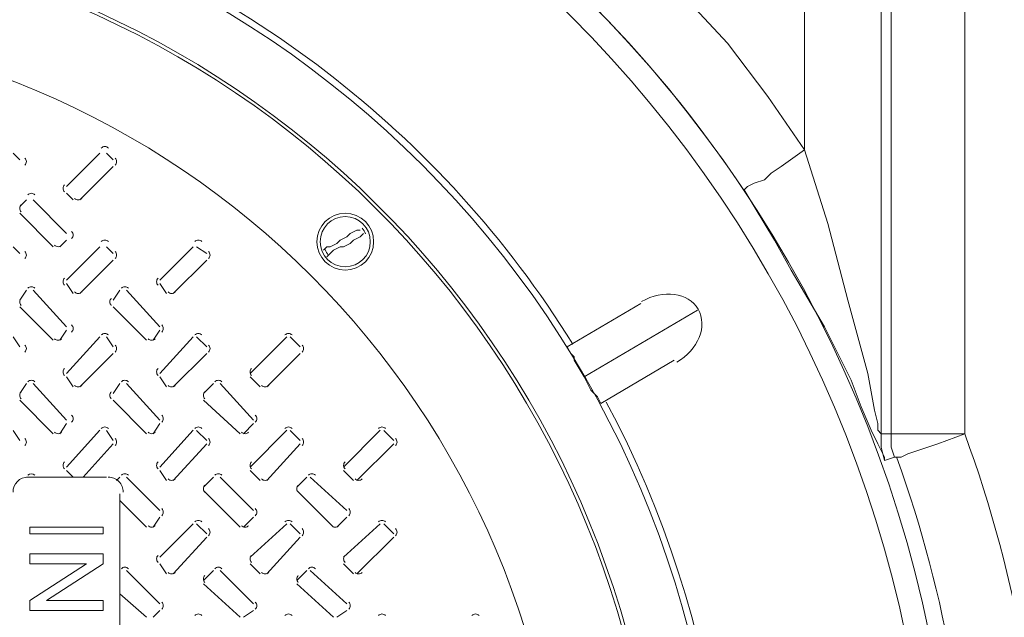
# Model space of a CAD drawing. Units: inches. Extents: x 4.1 to 27.7, y 4.6 to 20.
# Drawn here: x 13.8 to 14.4, y 18.2 to 18.6 of the extents above; entities that cross this region are included whole.
import ezdxf

# ---------------------------------------------------------------- set-up
doc = ezdxf.new("R2010")
doc.units = ezdxf.units.IN
doc.header["$MEASUREMENT"] = 0
doc.layers.add('PDF_0', color=7, linetype='Continuous')

msp = doc.modelspace()

# ---------------------------------------------------------------- linework, layer by layer
at = {"layer": 'PDF_0', "lineweight": 20}
for points in [[(14.27953, 18.34547), (14.28565, 18.34547), (14.28565, 18.33731), (14.28769, 18.33119), (14.28974, 18.33119), (14.29178, 18.33119), (14.29586, 18.33323), (14.30198, 18.33527), (14.30811, 18.33731), (14.31423, 18.33935), (14.33056, 18.34547), (14.31423, 18.34547), (14.30606, 18.34547), (14.29994, 18.34547), (14.29382, 18.34547), (14.28974, 18.34547), (14.28565, 18.34547), (14.28565, 18.95169), (14.28565, 19.0068), (14.28565, 19.03333), (14.28565, 19.05987, -0.037864), (14.29586, 19.26809)], [(14.28566, 18.95171), (14.2877, 18.95171), (14.29178, 18.95171), (14.29586, 18.95171), (14.30198, 18.95171), (14.31423, 18.95171), (14.33056, 18.95171), (14.33056, 18.34547, -0.177124), (14.33056, 17.79231), (14.33056, 17.18607), (14.72247, 17.18607), (14.7388, 17.18607), (14.75309, 17.18607), (14.75717, 17.18607), (14.76329, 17.18607), (14.76533, 17.18607), (14.76738, 17.18607)], [(13.81618, 18.30975, 0.198491), (13.8135, 18.31623, 0.199669), (13.80699, 18.31894)]]:
    msp.add_lwpolyline(points, format="xyb", dxfattribs=at)
for points in [[(14.23258, 18.51898), (14.23258, 19.215), (14.00194, 19.215), (14.00194, 18.74758)], [(14.27953, 19.21502), (14.27953, 18.34551)], [(14.00193, 18.74759), (14.03663, 18.72514), (14.06928, 18.70064), (14.0999, 18.67411), (14.13052, 18.64553), (14.15705, 18.61492), (14.18563, 18.5843), (14.21012, 18.55164), (14.23257, 18.51898)], [(13.7529, 18.51285), (13.74882, 18.51693)], [(13.80189, 18.51694), (13.78148, 18.49652)], [(13.81005, 18.51285), (13.80597, 18.51693)], [(14.28157, 18.32915), (14.27953, 18.33732), (14.27953, 18.34548), (14.27749, 18.34752), (14.27749, 18.3516), (14.27544, 18.35977), (14.27136, 18.38222), (14.25912, 18.42712), (14.24687, 18.47407), (14.23258, 18.51897), (14.21829, 18.50877), (14.21217, 18.50469), (14.20809, 18.5006), (14.20196, 18.49856), (14.19788, 18.49652), (14.19584, 18.49448), (14.20196, 18.48428), (14.21421, 18.46386), (14.22442, 18.44549)], [(13.78964, 18.48836), (13.81005, 18.50877)], [(13.78148, 18.49244), (13.78556, 18.48836)], [(13.75698, 18.48836), (13.7529, 18.48428)], [(13.78148, 18.46795), (13.76107, 18.48836)], [(13.7529, 18.48019), (13.77331, 18.45978)], [(13.93865, 18.45774), (13.94069, 18.45978), (13.94273, 18.45978), (13.94681, 18.46182), (13.94886, 18.46386), (13.95294, 18.4659), (13.95498, 18.46795), (13.95906, 18.46999), (13.9611, 18.46999)], [(13.96314, 18.46795), (13.9611, 18.46591), (13.95702, 18.46386), (13.95498, 18.46182), (13.9509, 18.45978), (13.94886, 18.45978), (13.94477, 18.45774), (13.94273, 18.4557), (13.94069, 18.45366)], [(13.7529, 18.4557), (13.74882, 18.45978)], [(13.77739, 18.45978), (13.78148, 18.46386)], [(13.80189, 18.45978), (13.78148, 18.43937)], [(13.81005, 18.4557), (13.80597, 18.45978)], [(13.85904, 18.45978), (13.83863, 18.43937)], [(13.86721, 18.4557), (13.86108, 18.45978)], [(13.78964, 18.4312), (13.81005, 18.45162)], [(13.8468, 18.4312), (13.86721, 18.45162)], [(14.22442, 18.44549), (14.24483, 18.41079), (14.26116, 18.37814), (14.26728, 18.36181), (14.2734, 18.34752), (14.27749, 18.33936), (14.27953, 18.33527), (14.28157, 18.33119), (14.28157, 18.32915)], [(13.78148, 18.43733), (13.78556, 18.4312)], [(13.83863, 18.43733), (13.84271, 18.4312)], [(13.75698, 18.43325), (13.7529, 18.42712)], [(13.78148, 18.41079), (13.76107, 18.43324)], [(13.81414, 18.43325), (13.81005, 18.42712)], [(13.83863, 18.41079), (13.81822, 18.43324)], [(14.08766, 18.39855), (14.13256, 18.42508)], [(13.7529, 18.42304), (13.77331, 18.40263)], [(13.81005, 18.42304), (13.83047, 18.40263)], [(14.09786, 18.38017), (14.16726, 18.421)], [(13.77739, 18.40263), (13.78148, 18.40875)], [(13.83455, 18.40263), (13.83863, 18.40875)], [(13.7529, 18.39855), (13.74882, 18.40467)], [(13.80189, 18.40467), (13.78148, 18.38222)], [(13.81005, 18.39855), (13.80597, 18.40467)], [(13.85904, 18.40467), (13.83863, 18.38222)], [(13.86721, 18.39855), (13.86108, 18.40467)], [(13.9162, 18.40467), (13.89374, 18.38222)], [(13.92436, 18.39855), (13.91824, 18.40467)], [(13.78964, 18.37405), (13.81005, 18.39446)], [(13.8468, 18.37405), (13.86721, 18.39446)], [(13.90395, 18.37405), (13.92436, 18.39446)], [(14.10807, 18.36385), (14.10603, 18.36793), (14.10399, 18.36997), (14.10195, 18.37201), (14.09786, 18.38017), (14.09174, 18.39038), (14.09174, 18.39242), (14.0897, 18.39446), (14.08766, 18.39854)], [(14.15298, 18.39038), (14.10807, 18.36385)], [(13.75698, 18.37609), (13.7529, 18.36997)], [(13.78148, 18.35364), (13.76107, 18.37609)], [(13.78148, 18.38017), (13.78556, 18.37405)], [(13.81414, 18.37609), (13.81005, 18.36997)], [(13.83863, 18.35364), (13.81822, 18.37609)], [(13.83863, 18.38017), (13.84271, 18.37405)], [(13.87129, 18.37609), (13.86517, 18.36997)], [(13.89578, 18.35364), (13.87537, 18.37609)], [(13.89374, 18.38017), (13.89987, 18.37405)], [(13.7529, 18.36589), (13.77331, 18.34548)], [(13.81005, 18.36589), (13.83047, 18.34548)], [(13.86517, 18.36589), (13.88762, 18.34548)], [(13.77739, 18.34547), (13.78148, 18.3516)], [(13.83455, 18.34547), (13.83863, 18.3516)], [(13.88966, 18.34547), (13.89578, 18.3516)], [(13.7529, 18.34139), (13.74882, 18.34751)], [(13.80189, 18.34752), (13.78148, 18.32506)], [(13.81005, 18.34139), (13.80597, 18.34751)], [(13.85904, 18.34752), (13.83863, 18.32506)], [(13.86721, 18.34139), (13.86108, 18.34751)], [(13.9162, 18.34752), (13.89374, 18.32506)], [(13.92436, 18.34139), (13.91824, 18.34751)], [(13.97335, 18.34752), (13.9509, 18.32506)], [(13.98151, 18.34139), (13.97539, 18.34751)], [(13.78148, 18.32302), (13.78556, 18.31894), (13.79168, 18.31894), (13.81005, 18.33935)], [(13.8468, 18.3169), (13.86721, 18.33935)], [(13.90395, 18.3169), (13.92436, 18.33935)], [(13.95906, 18.3169), (13.98151, 18.33935)], [(14.28769, 18.33119), (14.28157, 18.32914)], [(13.83863, 18.32302), (13.84271, 18.3169)], [(13.89374, 18.32302), (13.89987, 18.3169)], [(13.9509, 18.32302), (13.95702, 18.3169)], [(13.78556, 18.31894), (13.76107, 18.31894), (13.75698, 18.31894)], [(13.75698, 18.31894), (13.75698, 18.31894)], [(13.79168, 18.31894), (13.80597, 18.31894)], [(13.81414, 18.31894), (13.8121, 18.3169)], [(13.83863, 18.29853), (13.81822, 18.31894)], [(13.87129, 18.31894), (13.86517, 18.31282)], [(13.89578, 18.29853), (13.87537, 18.31894)], [(13.92844, 18.31894), (13.92232, 18.31282)], [(13.95294, 18.29853), (13.93049, 18.31894)], [(13.86517, 18.31077), (13.88762, 18.28832)], [(13.92232, 18.31077), (13.94477, 18.28832)], [(13.81414, 18.30873), (13.81414, 18.30465), (13.83047, 18.28832)], [(13.81414, 18.30465), (13.81414, 18.26179)], [(13.83455, 18.28832), (13.83863, 18.29444)], [(13.88966, 18.28832), (13.89578, 18.29444)], [(13.94681, 18.28832), (13.95294, 18.29444)], [(13.85904, 18.29036), (13.83863, 18.26995)], [(13.86721, 18.28424), (13.86108, 18.29036)], [(13.9162, 18.29036), (13.89374, 18.26995)], [(13.92436, 18.28424), (13.91824, 18.29036)], [(13.97335, 18.29036), (13.9509, 18.26995)], [(13.98151, 18.28424), (13.97539, 18.29036)], [(13.8468, 18.25974), (13.86721, 18.2822)], [(13.90395, 18.25974), (13.92436, 18.2822)], [(13.95906, 18.25974), (13.98151, 18.2822)], [(13.75902, 18.24341), (13.79372, 18.26587), (13.75902, 18.26587), (13.75902, 18.27199), (13.80393, 18.27199), (13.80393, 18.26587)], [(13.80393, 18.26587), (13.76923, 18.24342)], [(13.81414, 18.26179), (13.81414, 18.2475), (13.83047, 18.23321)], [(13.83863, 18.24137), (13.81822, 18.26178)], [(13.83863, 18.26587), (13.84271, 18.25974)], [(13.87129, 18.26179), (13.86517, 18.25566)], [(13.89578, 18.24137), (13.87537, 18.26178)], [(13.89374, 18.26587), (13.89987, 18.25974)], [(13.92844, 18.26179), (13.92232, 18.25566)], [(13.95294, 18.24137), (13.93049, 18.26178)], [(13.9509, 18.26587), (13.95702, 18.25974)], [(13.86517, 18.25362), (13.88762, 18.23321)], [(13.92232, 18.25362), (13.94477, 18.23321)], [(13.75902, 18.23729), (13.75902, 18.24341)], [(13.80393, 18.24341), (13.80393, 18.23729), (13.75903, 18.23729)], [(13.76923, 18.24341), (13.80393, 18.24341)], [(13.76923, 18.24341), (13.76923, 18.24341)], [(13.81414, 18.2475), (13.81414, 18.20463)], [(13.83455, 18.23321), (13.83863, 18.23729)], [(13.88966, 18.23321), (13.89578, 18.23729)], [(13.94681, 18.23321), (13.95294, 18.23729)]]:
    msp.add_lwpolyline(points, dxfattribs=at)
msp.add_lwpolyline([(13.75902, 18.28832), (13.80393, 18.28832), (13.80393, 18.28424), (13.75902, 18.28424)], close=True, dxfattribs=at)
for centre, radius in [((13.558, 18.06889), 0.76644), ((13.558, 18.06889), 0.75215), ((13.55799, 18.06889), 0.62356), ((13.55799, 18.06889), 0.52763), ((13.95192, 18.46284), 0.01735), ((13.95192, 18.46284), 0.01531), ((13.95192, 18.46284), 0.01531)]:
    msp.add_circle(centre, radius, dxfattribs=at)
for centre, radius, start, end in [((13.558, 18.06892), 0.76643, 33.6179, 56.71145), ((13.55798, 18.0689), 0.62765, 31.8662, 73.13029), ((13.55797, 18.06891), 0.58682, 93.23012, 86.77015), ((13.55796, 18.06892), 0.58478, 93.33968, 86.66018), ((13.80495, 18.51796), 0.00306, 44.97911, 135.02089), ((13.75392, 18.51183), 0.00306, 314.97911, 45.02089), ((13.80904, 18.51183), 0.00306, 314.97911, 45.02089), ((13.7825, 18.4955), 0.00306, 134.97911, 225.02089), ((13.76004, 18.48938), 0.00306, 44.97911, 135.02089), ((13.75596, 18.48325), 0.00306, 134.97911, 225.02089), ((13.78862, 18.49142), 0.00306, 224.97911, 315.02089), ((13.7825, 18.46693), 0.00306, 314.97911, 45.02089), ((13.95196, 18.46287), 0.01322, 21.32821, 38.67805), ((13.77637, 18.46284), 0.00306, 224.97911, 315.02089), ((13.80495, 18.4608), 0.00306, 44.97911, 135.02089), ((13.8621, 18.4608), 0.00306, 44.97911, 135.02089), ((13.75392, 18.45468), 0.00306, 314.97911, 45.02089), ((13.80904, 18.45468), 0.00306, 314.97911, 45.02089), ((13.86619, 18.45468), 0.00306, 314.97911, 45.02089), ((13.95188, 18.46282), 0.01322, 201.32821, 218.67805), ((13.7825, 18.43835), 0.00306, 134.97911, 225.02089), ((13.83965, 18.43835), 0.00306, 134.97911, 225.02089), ((13.76004, 18.43223), 0.00306, 44.97911, 135.02089), ((13.78862, 18.43426), 0.00306, 224.97911, 315.02089), ((13.8172, 18.43223), 0.00306, 44.97911, 135.02089), ((13.84577, 18.43426), 0.00306, 224.97911, 315.02089), ((13.75596, 18.4261), 0.00306, 134.97911, 225.02089), ((13.81107, 18.4261), 0.00306, 134.97911, 225.02089), ((13.7825, 18.40977), 0.00306, 314.97911, 45.02089), ((13.83761, 18.40977), 0.00306, 314.97911, 45.02089), ((13.80495, 18.40365), 0.00306, 44.97911, 135.02089), ((13.8621, 18.40365), 0.00306, 44.97911, 135.02089), ((13.91722, 18.40365), 0.00306, 44.97911, 135.02089), ((13.75392, 18.39752), 0.00306, 314.97911, 45.02089), ((13.77637, 18.40569), 0.00306, 224.97911, 315.02089), ((13.80904, 18.39752), 0.00306, 314.97911, 45.02089), ((13.83353, 18.40569), 0.00306, 224.97911, 315.02089), ((13.86619, 18.39752), 0.00306, 314.97911, 45.02089), ((13.92334, 18.39752), 0.00306, 314.97911, 45.02089), ((13.7825, 18.38324), 0.00306, 134.97911, 225.02089), ((13.83965, 18.38324), 0.00306, 134.97911, 225.02089), ((13.8968, 18.38324), 0.00306, 134.97911, 225.02089), ((13.76004, 18.37507), 0.00306, 44.97911, 135.02089), ((13.8172, 18.37507), 0.00306, 44.97911, 135.02089), ((13.87435, 18.37507), 0.00306, 44.97911, 135.02089), ((13.75596, 18.36895), 0.00306, 134.97911, 225.02089), ((13.78862, 18.37711), 0.00306, 224.97911, 315.02089), ((13.81107, 18.36895), 0.00306, 134.97911, 225.02089), ((13.84577, 18.37711), 0.00306, 224.97911, 315.02089), ((13.86823, 18.36895), 0.00306, 134.97911, 225.02089), ((13.90293, 18.37711), 0.00306, 224.97911, 315.02089), ((13.55799, 18.06888), 0.62764, 346.86589, 28.13041), ((13.7825, 18.35466), 0.00306, 314.97911, 45.02089), ((13.83761, 18.35466), 0.00306, 314.97911, 45.02089), ((13.89477, 18.35466), 0.00306, 314.97911, 45.02089), ((13.77637, 18.34853), 0.00306, 224.97911, 315.02089), ((13.80495, 18.3465), 0.00306, 44.97911, 135.02089), ((13.83353, 18.34853), 0.00306, 224.97911, 315.02089), ((13.8621, 18.3465), 0.00306, 44.97911, 135.02089), ((13.89068, 18.34853), 0.00306, 224.97911, 315.02089), ((13.91722, 18.3465), 0.00306, 44.97911, 135.02089), ((13.97437, 18.3465), 0.00306, 44.97911, 135.02089), ((13.75392, 18.34037), 0.00306, 314.97911, 45.02089), ((13.80904, 18.34037), 0.00306, 314.97911, 45.02089), ((13.86619, 18.34037), 0.00306, 314.97911, 45.02089), ((13.92334, 18.34037), 0.00306, 314.97911, 45.02089), ((13.9805, 18.34037), 0.00306, 314.97911, 45.02089), ((13.7825, 18.32608), 0.00306, 134.97911, 225.02089), ((13.83965, 18.32608), 0.00306, 134.97911, 225.02089), ((13.8968, 18.32608), 0.00306, 134.97911, 225.02089), ((13.95396, 18.32608), 0.00306, 134.97911, 225.02089), ((13.558, 18.06888), 0.77664, 340.29589, 19.70411), ((13.758, 18.30975), 0.00919, 90.00459, 179.99541), ((13.76004, 18.31791), 0.00307, 45.59113, 134.40887), ((13.8172, 18.31792), 0.00306, 44.97911, 135.02089), ((13.84577, 18.31996), 0.00306, 224.97911, 315.02089), ((13.87435, 18.31792), 0.00306, 44.97911, 135.02089), ((13.90293, 18.31996), 0.00306, 224.97911, 315.02089), ((13.93151, 18.31792), 0.00306, 44.97911, 135.02089), ((13.96008, 18.31996), 0.00306, 224.97911, 315.02089), ((13.86823, 18.31179), 0.00306, 134.97911, 225.02089), ((13.92538, 18.31179), 0.00306, 134.97911, 225.02089), ((13.83761, 18.29751), 0.00306, 314.97911, 45.02089), ((13.89477, 18.29751), 0.00306, 314.97911, 45.02089), ((13.95192, 18.29751), 0.00306, 314.97911, 45.02089), ((13.8621, 18.28934), 0.00306, 44.97911, 135.02089), ((13.91722, 18.28934), 0.00306, 44.97911, 135.02089), ((13.97437, 18.28934), 0.00306, 44.97911, 135.02089), ((13.83353, 18.29138), 0.00306, 224.97911, 315.02089), ((13.86619, 18.28526), 0.00306, 314.97911, 45.02089), ((13.89068, 18.29138), 0.00306, 224.97911, 315.02089), ((13.92334, 18.28526), 0.00306, 314.97911, 45.02089), ((13.94579, 18.29138), 0.00306, 224.97911, 315.02089), ((13.9805, 18.28526), 0.00306, 314.97911, 45.02089), ((13.83965, 18.26893), 0.00306, 134.97911, 225.02089), ((13.8968, 18.26893), 0.00306, 134.97911, 225.02089), ((13.95396, 18.26893), 0.00306, 134.97911, 225.02089), ((13.8172, 18.26077), 0.00306, 44.97911, 135.02089), ((13.87435, 18.26077), 0.00306, 44.97911, 135.02089), ((13.93151, 18.26077), 0.00306, 44.97911, 135.02089), ((13.84577, 18.2628), 0.00306, 224.97911, 315.02089), ((13.86823, 18.25668), 0.00306, 134.97911, 225.02089), ((13.90293, 18.2628), 0.00306, 224.97911, 315.02089), ((13.92538, 18.25668), 0.00306, 134.97911, 225.02089), ((13.96008, 18.2628), 0.00306, 224.97911, 315.02089), ((13.83761, 18.24035), 0.00306, 314.97911, 45.02089), ((13.89477, 18.24035), 0.00306, 314.97911, 45.02089), ((13.95192, 18.24035), 0.00306, 314.97911, 45.02089), ((13.8621, 18.23219), 0.00306, 44.97911, 135.02089), ((13.91722, 18.23219), 0.00306, 44.97911, 135.02089), ((13.97437, 18.23219), 0.00306, 44.97911, 135.02089), ((14.03152, 18.23219), 0.00306, 44.97911, 135.02089)]:
    msp.add_arc(centre, radius, start, end, dxfattribs=at)
for points in [[(14.16765, 18.42151), (14.16174, 18.43176), (14.14625, 18.4339), (14.13307, 18.42629)], [(14.15451, 18.38917), (14.16769, 18.39678), (14.17357, 18.41126), (14.16766, 18.42151)]]:
    msp.add_open_spline(points, degree=3, dxfattribs=at)

doc.saveas('drawing.dxf')
